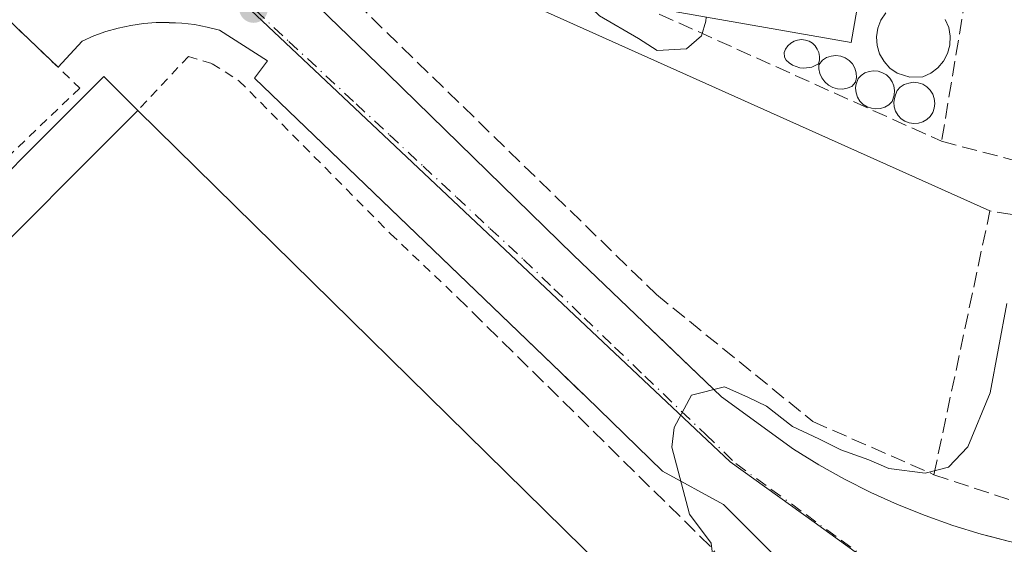
# Model space of a CAD drawing. Units: metres. Extents: x 603733 to 607304, y 4740782 to 4743147.
# Drawn here: x 606477 to 606583, y 4741844 to 4741901 of the extents above; entities that cross this region are included whole.
import ezdxf

# ---------------------------------------------------------------- set-up
doc = ezdxf.new("R2010")
doc.units = ezdxf.units.M
doc.header["$MEASUREMENT"] = 0
for name, pattern in [('DGN Style 2', [1.6480167562047852, 0.988810053722871, -0.6592067024819142]), ('DGN Style 3', [2.307223458686699, 1.648016756204785, -0.6592067024819142]), ('DGN Style 4', [2.6384748266838614, 1.318413404963828, -0.6592067024819142, 0.001648016756204785, -0.6592067024819142])]:
    doc.linetypes.add(name, pattern=pattern)
for name, color, linetype, lineweight in [('Alambrada', 7, 'DGN Style 2', 0), ('Curva de nivel normal', 30, 'Continuous', 0), ('Edificación industrial Cxs', 135, 'Continuous', 13), ('Edificación ligera', 1, 'Continuous', 0), ('Edificación ligera Cxs', 1, 'Continuous', 0), ('Elemento construido', 1, 'Continuous', 0), ('Muro lineal', 1, 'DGN Style 3', 13), ('Núcleo urbano CxS', 7, 'Continuous', 0), ('Obra de contención lineal', 1, 'DGN Style 3', 13), ('Punto de cota en terreno', 7, 'Continuous', 0), ('Recinto industrial CxS', 135, 'Continuous', 0), ('Silo Cxs', 1, 'Continuous', 0), ('Valla', 7, 'DGN Style 2', 0), ('Vegetación y arbolados urbanos CxS', 151, 'Continuous', 0), ('Vía urbana Cxs', 4, 'Continuous', 0), ('Vía urbana eje', 4, 'DGN Style 4', 0)]:
    doc.layers.add(name, color=color, linetype=linetype, lineweight=lineweight)

# ---------------------------------------------------------------- blocks, each defined once
blk = doc.blocks.new('5PATER')
at = {"layer": 'Vegetación y arbolados urbanos CxS', "linetype": 'Continuous', "lineweight": 0}
h = blk.add_hatch(color=51, dxfattribs=at)
edge = h.paths.add_edge_path()
edge.add_ellipse((0, 0), major_axis=(-0.1095731443231308, -0.1110710700762829), ratio=0.9994222409660322, start_angle=0, end_angle=360)
blk = doc.blocks.new('*U44')
at = {"layer": 'Vía urbana Cxs', "color": 4, "linetype": 'Continuous', "lineweight": 0}
for points in [[(606564.2156999996, 4741837.1196, 439.4308000000019), (606552.8386000004, 4741848.562799999, 442.2678000000015), (606546.2200999996, 4741852.170100001, 443.2559000000037), (606537.9501, 4741860.210100001, 441.7339000000065), (606536.8820000002, 4741861.235900001, 441.5727999999945), (606535.2424, 4741862.810799999, 441.4177000000054), (606502.0301000001, 4741894.710100001, 442.5102000000043), (606503.4501, 4741896.600099999, 442.5311999999976), (606498.2500999998, 4741899.9101, 442.7231000000029), (606496.9001000002, 4741900.2501, 442.7599999999948), (606495.5401, 4741900.5101, 442.8001999999979), (606494.1601, 4741900.670100001, 442.8386000000028), (606491.3901000004, 4741900.7301, 442.9373999999953), (606490.0100999996, 4741900.620100001, 443.0078000000067), (606488.6300999997, 4741900.420100001, 443.0859000000055), (606487.2801000001, 4741900.130100001, 443.1674999999959), (606485.9401000004, 4741899.7501, 443.2214999999997), (606484.6300999997, 4741899.280099999, 443.2771000000066), (606483.3601000002, 4741898.720100001, 443.3334000000032), (606480.7600999996, 4741895.890100001, 444.2474999999977), (606443.1201, 4741931.800100001, 445.6321000000025)], [(606456.4903999995, 4741945.732000001, 449.7318999999989), (606493.5023999996, 4741924.4091, 445.434699999998), (606492.3601000002, 4741921.4301, 444.0080000000017), (606499.4243999999, 4741912.381300001, 443.1374000000069), (606501.1634999998, 4741910.1538, 443.0507999999973), (606501.5800999999, 4741909.620100001, 443.0209000000032), (606516.4600999998, 4741895.200099999, 442.4493999999977), (606536.5500999996, 4741875.590100001, 442.1297999999952), (606544.1627000002, 4741868.313899999, 441.2985999999946), (606545.6754000002, 4741866.868000001, 441.2954000000027), (606552.6201, 4741860.2301, 441.2305000000051), (606560.4101, 4741854.5601, 442.3515000000043), (606563.1300999997, 4741852.880100001, 441.4615999999951), (606565.9200999998, 4741851.3101, 440.9287999999942), (606568.7701000003, 4741849.870100001, 440.6008000000002), (606571.6801000005, 4741848.5601, 440.1423000000068), (606574.6501000002, 4741847.370100001, 439.7163), (606577.6601, 4741846.300100001, 439.7660000000033), (606580.7200999996, 4741845.370100001, 439.8867000000028), (606581.7216999996, 4741845.1108, 439.888300000006), (606583.8101000005, 4741844.5701, 439.742499999993)]]:
    blk.add_polyline3d(points, dxfattribs=at)

msp = doc.modelspace()

# ---------------------------------------------------------------- linework, layer by layer
at = {"layer": 'Alambrada', "color": 7, "linetype": 'DGN Style 2', "lineweight": 0, "extrusion": (0.3413976078548345, 0.3631624826124772, 0.8669259971726185), "elevation": 1929518.927419103, "flags": 128}
msp.add_lwpolyline([(2806004.548824775, -3355103.445926475), (2806004.548824774, -3355094.200222037)], dxfattribs=at)
at = {"layer": 'Curva de nivel normal', "color": 30, "linetype": 'Continuous', "lineweight": 0, "flags": 128}
for points, elevation in [([(606471.4199999999, 4741936.520099999), (606478.8399999999, 4741932.940099999), (606494.0099999999, 4741924.9001), (606511.7000000002, 4741916.040100001), (606517.2100000001, 4741913.2601), (606521.1600000003, 4741912.1601), (606526.2400000002, 4741909.530099999), (606532.9299999997, 4741906.600099999), (606536.3300000001, 4741904.4101), (606539.3799999999, 4741901.460100001), (606543.5999999996, 4741899.0101), (606545.6299999999, 4741897.700099999), (606548.8300000001, 4741897.880100001), (606550.4500000002, 4741899.3101), (606550.8899999997, 4741900.9001), (606550.9335000003, 4741901.3334)], 445), ([(606583.4900000002, 4741870.3301), (606581.6900000004, 4741860.670100001), (606579.29, 4741854.800100001), (606577.1699999999, 4741852.610099999), (606574.6500000004, 4741851.970100001), (606570.7300000006, 4741852.4801), (606568.5599999996, 4741853.420100001), (606565.5099999999, 4741854.4801), (606563.1500000004, 4741855.6801), (606560.2800000003, 4741857.0101), (606557.4800000006, 4741859.220100001), (606555.4600000001, 4741860.200099999), (606552.9400000004, 4741861.300100001), (606549.3399999999, 4741860.4001), (606547.4800000006, 4741856.920100001), (606547.2100000001, 4741854.780099999), (606549.1399999997, 4741847.540100001), (606551.4699999997, 4741844.4001), (606551.7999999998, 4741841.720100001)], 440)]:
    msp.add_lwpolyline(points, dxfattribs=dict(at, elevation=elevation))
at = {"layer": 'Edificación industrial Cxs', "color": 135, "linetype": 'Continuous', "lineweight": 13, "flags": 128}
for points, elevation in [([(606570.7600999996, 4741922.090100001), (606566.6501000002, 4741898.5801), (606543.7600999996, 4741902.590100001), (606545.8701, 4741914.6601), (606549.4401000004, 4741935.020099999), (606572.3300999999, 4741931.0101)], 451.7584999999963), ([(606541.8300999999, 4741839.700099999), (606514.2100999998, 4741811.5701), (606507.9901000002, 4741817.6801), (606503.1201, 4741812.720100001), (606456.5800999999, 4741858.4301), (606470.4676999999, 4741872.3134), (606489.3800999997, 4741891.220100001)], 450.8736000000063)]:
    msp.add_lwpolyline(points, close=True, dxfattribs=dict(at, elevation=elevation))
at = {"layer": 'Edificación industrial Cxs', "color": 135, "linetype": 'Continuous', "lineweight": 13, "extrusion": (-0.7069989446682131, 0.7072146011017393, 1.505127701400165e-05), "elevation": 2924747.362742552, "flags": 128}
msp.add_lwpolyline([(-3781383.854656034, 403.5325172931034), (-3781403.491647979, 406.5935172934517), (-3781430.233790352, 403.4404172930841)], dxfattribs=at)
at = {"layer": 'Edificación industrial Cxs', "color": 135, "linetype": 'Continuous', "lineweight": 13, "extrusion": (0.01446744455407997, -0.01420943039417533, 0.9997943714264187), "elevation": -58157.76868431468, "flags": 128}
msp.add_lwpolyline([(606433.1748307693, 4741465.025150062), (606386.620558772, 4741510.739765365)], dxfattribs=at)
at = {"layer": 'Edificación industrial Cxs', "color": 135, "linetype": 'Continuous', "lineweight": 13}
for points in [[(606549.4401000004, 4741935.020099999, 450.8482999999979), (606572.3300999999, 4741931.0101, 450.7482000000019), (606570.7600999996, 4741922.090100001, 451.7584999999963), (606566.6501000002, 4741898.5801, 447.997000000003), (606543.7600999996, 4741902.590100001, 448.5099000000046)], [(606489.3800999997, 4741891.220100001, 447.4615999999951), (606541.8300999999, 4741839.700099999, 446.0056999999942), (606514.2100999998, 4741811.5701, 445.5865000000049), (606507.9901000002, 4741817.6801, 450.8736000000063), (606503.1201, 4741812.720100001, 446.2305999999954)]]:
    msp.add_polyline3d(points, dxfattribs=at)
at = {"layer": 'Edificación ligera', "color": 1, "linetype": 'Continuous', "lineweight": 0, "extrusion": (-0.7069989446682131, 0.7072146011017393, 1.505127701400165e-05), "elevation": 2924747.362742552, "flags": 128}
msp.add_lwpolyline([(-3781383.854656034, 403.5325172931034), (-3781403.491647979, 406.5935172934517), (-3781430.233790352, 403.4404172930841)], dxfattribs=at)
at = {"layer": 'Edificación ligera', "color": 1, "linetype": 'Continuous', "lineweight": 0}
msp.add_polyline3d([(606456.5800999999, 4741858.4301, 447.553700000004), (606452.4879999999, 4741862.523399999, 445.8488000000071), (606466.3755000001, 4741876.4067, 447.8025000000052), (606466.8026000002, 4741875.979499999, 447.7700999999943), (606485.7149999999, 4741894.886299999, 445.3748999999953), (606489.3800999997, 4741891.220100001, 447.4615999999951)], dxfattribs=at)
at = {"layer": 'Edificación ligera Cxs', "color": 1, "linetype": 'Continuous', "lineweight": 0, "elevation": 450.6147000000056, "flags": 128}
msp.add_lwpolyline([(606489.3800999997, 4741891.220100001), (606470.4676999999, 4741872.3134), (606456.5800999999, 4741858.4301), (606452.4879999999, 4741862.523399999), (606466.3755000001, 4741876.4067), (606466.8026000002, 4741875.979499999), (606485.7149999999, 4741894.886299999)], close=True, dxfattribs=at)
at = {"layer": 'Elemento construido', "color": 1, "linetype": 'Continuous', "lineweight": 0, "extrusion": (-0.1899666881069357, -0.3622564557800751, 0.9125146122968886), "elevation": -1832600.252354803, "flags": 128}
msp.add_lwpolyline([(-1665059.32377424, 4089342.149372994), (-1665059.446970515, 4089336.200870248), (-1665006.697624987, 4089339.774079032)], dxfattribs=at)
at = {"layer": 'Elemento construido', "color": 1, "linetype": 'Continuous', "lineweight": 0}
for points in [[(606492.3601000002, 4741921.4301, 444.0080000000017), (606501.5800999999, 4741909.620100001, 443.0209000000032), (606516.4600999998, 4741895.200099999, 442.4493999999977), (606536.5500999996, 4741875.590100001, 442.1297999999952), (606552.6201, 4741860.2301, 441.2305000000051), (606560.4101, 4741854.5601, 442.3515000000043), (606563.1300999997, 4741852.880100001, 441.4615999999951), (606565.9200999998, 4741851.3101, 440.9287999999942), (606568.7701000003, 4741849.870100001, 440.6008000000002), (606571.6801000005, 4741848.5601, 440.1423000000068), (606574.6501000002, 4741847.370100001, 439.7163), (606577.6601, 4741846.300100001, 439.7660000000033), (606580.7200999996, 4741845.370100001, 439.8867000000028), (606583.8101000005, 4741844.5701, 439.742499999993), (606586.9401000004, 4741843.9001, 439.4600999999967), (606590.0900999998, 4741843.370100001, 439.5681000000041), (606593.2600999996, 4741842.9801, 439.8319000000047), (606633.4301000005, 4741836.600099999, 440.0437999999995), (606654.7001, 4741833.7601, 439.7403000000049)], [(606546.2200999996, 4741852.170100001, 443.2559000000037), (606537.9501, 4741860.210100001, 441.7339000000065), (606502.0301000001, 4741894.710100001, 442.5102000000043), (606503.4501, 4741896.600099999, 442.5311999999976), (606498.2500999998, 4741899.9101, 442.7231000000029), (606496.9001000002, 4741900.2501, 442.7599999999948), (606495.5401, 4741900.5101, 442.8001999999979), (606494.1601, 4741900.670100001, 442.8386000000028), (606492.7801000001, 4741900.7501, 442.8760000000038), (606491.3901000004, 4741900.7301, 442.9373999999953), (606490.0100999996, 4741900.620100001, 443.0078000000067), (606488.6300999997, 4741900.420100001, 443.0859000000055), (606487.2801000001, 4741900.130100001, 443.1674999999959), (606485.9401000004, 4741899.7501, 443.2214999999997), (606484.6300999997, 4741899.280099999, 443.2771000000066), (606483.3601000002, 4741898.720100001, 443.3334000000032), (606480.7600999996, 4741895.890100001, 444.2474999999977)]]:
    msp.add_polyline3d(points, dxfattribs=at)
at = {"layer": 'Muro lineal', "color": 1, "linetype": 'DGN Style 3', "lineweight": 13, "extrusion": (-0.01145189097710806, -0.06892843659551119, 0.9975558755385822), "elevation": -333354.1971598719, "flags": 128}
msp.add_lwpolyline([(-178798.2106827451, 4765566.527341078), (-178798.2106827451, 4765536.908007096)], dxfattribs=at)
at = {"layer": 'Muro lineal', "color": 1, "linetype": 'DGN Style 3', "lineweight": 13, "extrusion": (0.1075334506926674, -0.04840321479726999, 0.9930225001375432), "elevation": -163854.2056744483, "flags": 128}
msp.add_lwpolyline([(4573005.296606194, 1383585.944048637), (4573005.296606193, 1383549.85417215)], dxfattribs=at)
at = {"layer": 'Muro lineal', "color": 1, "linetype": 'DGN Style 3', "lineweight": 13, "extrusion": (-0.006020418822505756, -0.0766917272795505, 0.997036676117825), "elevation": -366872.4787765897, "flags": 128}
msp.add_lwpolyline([(233612.2200654978, 4760700.133114631), (233627.9902645259, 4760697.290184398), (233627.7241968791, 4760694.794333439)], dxfattribs=at)
at = {"layer": 'Núcleo urbano CxS', "color": 7, "linetype": 'Continuous', "lineweight": 0}
for points in [[(606416.7251000004, 4741962.988500001, 450.4391999999935), (606427.5711000003, 4741962.0175, 450.304099999994), (606427.6860999997, 4741962.009500001, 450.3025000000052), (606438.0447000006, 4741960.883099999, 450.1429999999964), (606451.4336999999, 4741948.049500001, 447.8208000000013), (606482.1015, 4741918.653700001, 443.7307000000001), (606497.0191000003, 4741906.369700001, 443.0114999999933), (606497.0437000003, 4741906.3453, 443.0097999999998), (606497.8957000002, 4741905.6447, 442.9621000000043), (606553.5521, 4741853.208100001, 440.1037000000069), (606562.6530999999, 4741846.6461, 439.6239999999962), (606568.7890999997, 4741842.226500001, 439.3454000000056), (606568.8995000003, 4741842.144500001, 439.3415999999997), (606568.9814999999, 4741842.083100001, 439.338699999993), (606580.4301000005, 4741840.354699999, 438.9533999999985), (606601.6020999998, 4741836.8771, 438.2529000000068)], [(606601.6020999998, 4741836.8771, 438.2529000000068), (606580.4301000005, 4741840.354699999, 438.9533999999985), (606568.9814999999, 4741842.083100001, 439.338699999993), (606568.8995000003, 4741842.144500001, 439.3415999999997), (606568.7890999997, 4741842.226500001, 439.3454000000056), (606562.6530999999, 4741846.6461, 439.6239999999962), (606553.5521, 4741853.208100001, 440.1037000000069), (606497.8957000002, 4741905.6447, 442.9621000000043), (606497.0437000003, 4741906.3453, 443.0097999999998), (606497.0191000003, 4741906.369700001, 443.0114999999933), (606482.1015, 4741918.653700001, 443.7307000000001), (606451.4336999999, 4741948.049500001, 447.8208000000013), (606438.0447000006, 4741960.883099999, 450.1429999999964), (606438.6470999997, 4741960.8257, 450.1371000000072), (606439.8391000004, 4741960.678099999, 450.1239999999962), (606449.7265, 4741959.453700001, 450.0359000000026), (606449.8661000002, 4741959.4373, 450.0329000000056), (606460.7901, 4741957.9461, 449.8677000000025), (606460.8391000004, 4741957.938100001, 449.8669999999984), (606471.8655000003, 4741956.3817, 449.7070999999996), (606550.5985000003, 4741943.6887, 446.5096000000049), (606550.6355, 4741943.6807, 446.508799999996), (606550.6684999998, 4741943.676100001, 446.5081000000064), (606626.5425000006, 4741931.867900001, 442.3448999999965)], [(606438.0447000006, 4741960.883099999, 450.1429999999964), (606451.4336999999, 4741948.049500001, 447.8208000000013), (606482.1015, 4741918.653700001, 443.7307000000001), (606497.0191000003, 4741906.369700001, 443.0114999999933), (606497.0437000003, 4741906.3453, 443.0097999999998), (606497.8957000002, 4741905.6447, 442.9621000000043), (606553.5521, 4741853.208100001, 440.1037000000069), (606562.6530999999, 4741846.6461, 439.6239999999962), (606568.7890999997, 4741842.226500001, 439.3454000000056), (606568.8995000003, 4741842.144500001, 439.3415999999997), (606568.9814999999, 4741842.083100001, 439.338699999993), (606580.4301000005, 4741840.354699999, 438.9533999999985), (606601.6020999998, 4741836.8771, 438.2529000000068), (606677.9435000002, 4741824.347899999, 435.4165999999968), (606678.1930999998, 4741826.0189, 435.4551000000066), (606679.9338999996, 4741835.599500001, 435.6848000000027), (606680.4458999997, 4741835.5055, 435.6796000000032), (606768.1085000001, 4741819.592900001, 430.5838999999978), (606783.4085999997, 4741903.8628, 432.3818000000028), (606783.9889000002, 4741907.0591, 433.5268000000069)], [(606438.0447000006, 4741960.883099999, 450.1429999999964), (606451.4336999999, 4741948.049500001, 447.8208000000013), (606482.1015, 4741918.653700001, 443.7307000000001), (606497.0191000003, 4741906.369700001, 443.0114999999933), (606497.0437000003, 4741906.3453, 443.0097999999998), (606497.8957000002, 4741905.6447, 442.9621000000043), (606553.5521, 4741853.208100001, 440.1037000000069), (606562.6530999999, 4741846.6461, 439.6239999999962), (606568.7890999997, 4741842.226500001, 439.3454000000056), (606568.8995000003, 4741842.144500001, 439.3415999999997), (606568.9814999999, 4741842.083100001, 439.338699999993), (606580.4301000005, 4741840.354699999, 438.9533999999985), (606601.6020999998, 4741836.8771, 438.2529000000068), (606677.9435000002, 4741824.347899999, 435.4165999999968), (606678.1930999998, 4741826.0189, 435.4551000000066), (606679.9338999996, 4741835.599500001, 435.6848000000027), (606680.4458999997, 4741835.5055, 435.6796000000032), (606768.1085000001, 4741819.592900001, 430.5838999999978), (606783.4085999997, 4741903.8628, 432.3818000000028), (606783.9889000002, 4741907.0591, 433.5268000000069)]]:
    msp.add_polyline3d(points, dxfattribs=at)
at = {"layer": 'Obra de contención lineal', "color": 1, "linetype": 'DGN Style 3', "lineweight": 13, "extrusion": (0.008458056654211425, -0.1190830294185717, 0.9928482730921829), "elevation": -559104.3318657588, "flags": 128}
msp.add_lwpolyline([(941002.3859017274, 4653494.332685337), (941010.4633608747, 4653522.582932848), (941048.5592118197, 4653513.486162167)], dxfattribs=at)
at = {"layer": 'Obra de contención lineal', "color": 1, "linetype": 'DGN Style 3', "lineweight": 13, "extrusion": (0.01467593889099883, -0.01502899213810776, 0.9997793487630061), "elevation": -61922.16970938962, "flags": 128}
msp.add_lwpolyline([(606390.533580327, 4741449.649588531), (606432.947728329, 4741406.224684049)], dxfattribs=at)
at = {"layer": 'Obra de contención lineal', "color": 1, "linetype": 'DGN Style 3', "lineweight": 13}
for points in [[(606575.6001000004, 4741851.800100001, 442.4590999999928), (606588.8701, 4741847.4001, 441.3310999999958), (606652.7100999998, 4741837.790100001, 443.4630000000034), (606658.5100999996, 4741839.390100001, 446.8393999999971), (606663.3901000004, 4741842.2601, 446.5963999999949), (606666.8400999998, 4741845.550100001, 445.2746000000043), (606669.3501000004, 4741849.470100001, 445.9045999999944), (606677.7100999998, 4741906.110099999, 440.8466999999946), (606677.9600999998, 4741908.7501, 439.6742999999988), (606676.1601, 4741911.710100001, 439.5084000000061)], [(606504.7600999996, 4741910.920100001, 443.2592000000004), (606545.5500999996, 4741871.3101, 442.4352000000072), (606562.5100999996, 4741857.550100001, 446.9682999999932), (606575.6001000004, 4741851.800100001, 442.4590999999928)], [(606523.9200999998, 4741871.0801, 441.9177000000054), (606551.8701, 4741843.5601, 443.0574000000051), (606514.4401000004, 4741804.9101, 443.3928000000015), (606512.9600999998, 4741803.470100001, 443.6640999999945), (606509.2500999998, 4741802.300100001, 443.3772000000026)]]:
    msp.add_polyline3d(points, dxfattribs=at)
at = {"layer": 'Recinto industrial CxS', "color": 135, "linetype": 'Continuous', "lineweight": 0}
for points in [[(606404.1901000004, 4741958.9901, 450.1203999999998), (606448.0839999998, 4741948.825200001, 449.8228999999993), (606451.4336999999, 4741948.049500001, 450.6359999999986), (606457.3901000004, 4741946.670100001, 450.4510000000009), (606456.4903999995, 4741945.732000001, 449.7318999999989), (606490.0392000005, 4741926.404300001, 446.1257000000041), (606492.3601000002, 4741921.4301, 444.0080000000017), (606501.5800999999, 4741909.620100001, 443.0209000000032), (606516.4600999998, 4741895.200099999, 442.4493999999977), (606536.5500999996, 4741875.590100001, 442.1297999999952), (606552.6201, 4741860.2301, 441.2305000000051), (606560.4101, 4741854.5601, 442.3515000000043), (606563.1300999997, 4741852.880100001, 441.4615999999951), (606565.9200999998, 4741851.3101, 440.9287999999942), (606568.7701000003, 4741849.870100001, 440.6008000000002), (606571.6801000005, 4741848.5601, 440.1423000000068), (606574.6501000002, 4741847.370100001, 439.7163), (606577.6601, 4741846.300100001, 439.7660000000033), (606580.7200999996, 4741845.370100001, 439.8867000000028), (606583.8101000005, 4741844.5701, 439.742499999993)], [(606492.3601000002, 4741921.4301, 444.0080000000017), (606499.4244999997, 4741912.381300001, 443.1374000000069), (606501.1634999998, 4741910.1538, 443.0507999999973), (606501.5800999999, 4741909.620100001, 443.0209000000032), (606516.4600999998, 4741895.200099999, 442.4493999999977), (606536.5500999996, 4741875.590100001, 442.1297999999952), (606544.1627000002, 4741868.313899999, 441.2985999999946), (606545.6754000002, 4741866.868000001, 441.2954000000027), (606552.6201, 4741860.2301, 441.2305000000051), (606560.4101, 4741854.5601, 442.3515000000043), (606563.1300999997, 4741852.880100001, 441.4615999999951), (606565.9200999998, 4741851.3101, 440.9287999999942), (606568.7701000003, 4741849.870100001, 440.6008000000002), (606571.6801000005, 4741848.5601, 440.1423000000068), (606574.6501000002, 4741847.370100001, 439.7163), (606577.6601, 4741846.300100001, 439.7660000000033), (606580.7200999996, 4741845.370100001, 439.8867000000028), (606581.7216999996, 4741845.1108, 439.888300000006), (606583.8101000005, 4741844.5701, 439.742499999993)]]:
    msp.add_polyline3d(points, dxfattribs=at)
at = {"layer": 'Silo Cxs', "color": 1, "linetype": 'Continuous', "lineweight": 0, "elevation": 447.5761000000059, "flags": 128}
msp.add_lwpolyline([(606576.8400999998, 4741901.0801), (606577.2100999998, 4741900.190099999), (606577.3701, 4741899.270099999), (606577.3201000001, 4741898.300100001), (606577.0900999998, 4741897.390100001), (606576.6401000004, 4741896.550100001), (606576.0301000001, 4741895.8301), (606575.2600999996, 4741895.2501), (606574.3901000004, 4741894.850099999), (606573.0000999998, 4741894.840100001), (606571.6101000002, 4741895.270099999), (606570.8300999999, 4741895.8101), (606570.2100999998, 4741896.5101), (606569.7301000003, 4741897.340100001), (606569.4600999998, 4741898.2401), (606569.3901000004, 4741899.170100001), (606569.5301000001, 4741900.120100001), (606569.8701, 4741901.0001), (606570.3901000004, 4741901.770099999)], dxfattribs=at)
at = {"layer": 'Silo Cxs', "color": 1, "linetype": 'Continuous', "lineweight": 0, "flags": 128}
for points, elevation in [([(606562.3901000004, 4741895.9001), (606561.5301000001, 4741895.790100001), (606561.1001000004, 4741895.8301), (606560.3000999996, 4741896.130100001), (606559.9401000004, 4741896.360099999), (606559.6201, 4741896.6601), (606559.4401000004, 4741896.970100001), (606559.3901000004, 4741897.4801), (606559.5500999996, 4741897.860099999), (606559.8000999996, 4741898.210100001), (606560.1001000004, 4741898.4901), (606560.4600999998, 4741898.710100001), (606560.8501000004, 4741898.8301), (606561.2701000003, 4741898.890100001), (606561.6901000004, 4741898.8301), (606562.0900999998, 4741898.710100001), (606562.4501, 4741898.5001), (606562.7401000002, 4741898.210100001), (606562.9801000003, 4741897.860099999), (606563.1401000004, 4741897.4801), (606563.2301000003, 4741897.0701), (606563.2100999998, 4741896.6501), (606563.1201, 4741896.280099999)], 449.8098000000028), ([(606566.2301000003, 4741893.620100001), (606565.7001, 4741893.540100001), (606565.1700999998, 4741893.5701), (606564.6601, 4741893.710100001), (606564.1901000004, 4741893.960100001), (606563.7801000001, 4741894.3101), (606563.4801000003, 4741894.7401), (606563.2600999996, 4741895.220100001), (606563.1401000004, 4741895.7401), (606563.1601, 4741896.170100001), (606563.5500999996, 4741896.6801), (606563.9901000002, 4741896.960100001), (606564.4801000003, 4741897.110099999), (606565.0000999998, 4741897.170100001), (606565.5100999996, 4741897.100099999), (606565.9901000002, 4741896.9101), (606566.4200999998, 4741896.630100001), (606566.7801000001, 4741896.2501), (606567.0301000001, 4741895.800100001), (606567.1801000005, 4741895.300100001), (606567.2100999998, 4741894.780099999), (606567.1201, 4741894.270099999), (606566.7100999998, 4741893.8201)], 447.4170000000014), ([(606569.8101000005, 4741891.4301), (606569.3201000001, 4741891.390100001), (606568.8400999998, 4741891.450099999), (606568.3701, 4741891.610099999), (606567.9401000004, 4741891.880100001), (606567.6001000004, 4741892.2401), (606567.3400999998, 4741892.6601), (606567.1700999998, 4741893.130100001), (606567.1001000004, 4741893.620100001), (606567.1401000004, 4741893.970100001), (606567.3901000004, 4741894.6801), (606567.7200999996, 4741895.020099999), (606568.1401000004, 4741895.290100001), (606568.6101000002, 4741895.440099999), (606569.0800999999, 4741895.5001), (606569.5701000001, 4741895.460100001), (606570.0301000001, 4741895.300100001), (606570.4600999998, 4741895.0701), (606570.8201000001, 4741894.7301), (606571.1001000004, 4741894.3301), (606571.2801000001, 4741893.880100001), (606571.3501000004, 4741893.380100001), (606571.3101000005, 4741892.860099999), (606571.0701000001, 4741892.1801), (606570.7100999998, 4741891.840100001), (606570.2801000001, 4741891.590100001)], 445.4959999999989), ([(606573.9301000005, 4741889.840100001), (606573.4200999998, 4741889.800100001), (606572.9401000004, 4741889.880100001), (606572.4700999996, 4741890.050100001), (606572.0701000001, 4741890.3301), (606571.7301000003, 4741890.690099999), (606571.4600999998, 4741891.130100001), (606571.3201000001, 4741891.600099999), (606571.2801000001, 4741892.100099999), (606571.3501000004, 4741892.520099999), (606571.4401000004, 4741892.9001), (606571.6201, 4741893.370100001), (606571.9600999998, 4741893.7401), (606572.3901000004, 4741894.020099999), (606572.8901000004, 4741894.190099999), (606573.3901000004, 4741894.270099999), (606573.9101, 4741894.220100001), (606574.3901000004, 4741894.050100001), (606574.8400999998, 4741893.790100001), (606575.1901000004, 4741893.4101), (606575.4801000003, 4741892.9901), (606575.6401000004, 4741892.5001), (606575.7100999998, 4741891.9901), (606575.6401000004, 4741891.4801), (606575.4801000003, 4741891.0001), (606575.1901000004, 4741890.5801), (606574.8400999998, 4741890.2401), (606574.4101, 4741889.9901)], 444.1382000000014)]:
    msp.add_lwpolyline(points, close=True, dxfattribs=dict(at, elevation=elevation))
at = {"layer": 'Silo Cxs', "color": 1, "linetype": 'Continuous', "lineweight": 0}
for points in [[(606576.8400999998, 4741901.0801, 444.1594999999944), (606577.2100999998, 4741900.190099999, 444.1405999999988), (606577.3701, 4741899.270099999, 444.1310999999987), (606577.3201000001, 4741898.300100001, 444.1230999999971), (606577.0900999998, 4741897.390100001, 444.1123999999982), (606576.6401000004, 4741896.550100001, 444.1061000000045), (606576.0301000001, 4741895.8301, 444.0911999999954), (606575.2600999996, 4741895.2501, 444.0669999999955), (606574.3901000004, 4741894.850099999, 444.0360999999976), (606573.0000999998, 4741894.840100001, 443.9890000000014), (606571.6101000002, 4741895.270099999, 444.2863999999972), (606570.8300999999, 4741895.8101, 444.6600999999937), (606570.2100999998, 4741896.5101, 445.0910000000004), (606569.7301000003, 4741897.340100001, 445.5769), (606569.4600999998, 4741898.2401, 446.1441999999952), (606569.3901000004, 4741899.170100001, 446.6545000000042), (606569.5301000001, 4741900.120100001, 446.9956999999995), (606569.8701, 4741901.0001, 447.0565999999963), (606570.3901000004, 4741901.770099999, 446.7837)], [(606562.3901000004, 4741895.9001, 447.0282000000007), (606561.5301000001, 4741895.790100001, 447.0654000000068), (606561.1001000004, 4741895.8301, 447.1518999999971), (606560.3000999996, 4741896.130100001, 447.485799999995), (606559.9401000004, 4741896.360099999, 447.7130000000034), (606559.6201, 4741896.6601, 447.992499999993), (606559.4401000004, 4741896.970100001, 448.2620000000024), (606559.3901000004, 4741897.4801, 448.6680000000051), (606559.5500999996, 4741897.860099999, 449.0270000000019), (606559.8000999996, 4741898.210100001, 449.3451999999961), (606560.1001000004, 4741898.4901, 449.5835999999982), (606560.4600999998, 4741898.710100001, 449.7507999999943), (606560.8501000004, 4741898.8301, 449.8098000000027), (606561.2701000003, 4741898.890100001, 449.8018000000012), (606561.6901000004, 4741898.8301, 449.6683000000049), (606562.0900999998, 4741898.710100001, 449.4747999999963), (606562.4501, 4741898.5001, 449.1925999999949), (606562.7401000002, 4741898.210100001, 448.8102000000072), (606562.9801000003, 4741897.860099999, 448.3831000000064), (606563.1401000004, 4741897.4801, 447.9615999999951), (606563.2301000003, 4741897.0701, 447.6628000000055), (606563.2100999998, 4741896.6501, 447.3833000000013), (606563.1201, 4741896.280099999, 447.1514000000025), (606562.3901000004, 4741895.9001, 447.0282000000007)], [(606566.2301000003, 4741893.620100001, 444.9590999999928), (606565.7001, 4741893.540100001, 444.976800000004), (606565.1700999998, 4741893.5701, 445.0598000000027), (606564.6601, 4741893.710100001, 445.2108000000007), (606564.1901000004, 4741893.960100001, 445.4320000000008), (606563.7801000001, 4741894.3101, 445.7177999999985), (606563.4801000003, 4741894.7401, 446.0485999999946), (606563.2600999996, 4741895.220100001, 446.4073999999965), (606563.1401000004, 4741895.7401, 446.780899999998), (606563.1601, 4741896.170100001, 447.0687000000034), (606563.5500999996, 4741896.6801, 447.3298000000068), (606563.9901000002, 4741896.960100001, 447.4170000000013), (606564.4801000003, 4741897.110099999, 447.4021000000066), (606565.0000999998, 4741897.170100001, 447.3197999999975), (606565.5100999996, 4741897.100099999, 447.1589999999997), (606565.9901000002, 4741896.9101, 446.9361999999965), (606566.4200999998, 4741896.630100001, 446.6778000000049), (606566.7801000001, 4741896.2501, 446.3843999999954), (606567.0301000001, 4741895.800100001, 446.0813000000053), (606567.1801000005, 4741895.300100001, 445.774900000004), (606567.2100999998, 4741894.780099999, 445.4811000000045), (606567.1201, 4741894.270099999, 445.2111000000005), (606566.7100999998, 4741893.8201, 445.0136000000057), (606566.2301000003, 4741893.620100001, 444.9590999999928)], [(606569.8101000005, 4741891.4301, 444.1245000000054), (606569.3201000001, 4741891.390100001, 444.1493999999948), (606568.8400999998, 4741891.450099999, 444.1690999999992), (606568.3701, 4741891.610099999, 444.1840999999986), (606567.9401000004, 4741891.880100001, 444.1931999999942), (606567.6001000004, 4741892.2401, 444.1953000000067), (606567.3400999998, 4741892.6601, 444.2926000000007), (606567.1700999998, 4741893.130100001, 444.570000000007), (606567.1001000004, 4741893.620100001, 444.8512000000047), (606567.1401000004, 4741893.970100001, 445.0412000000069), (606567.3901000004, 4741894.6801, 445.3975000000065), (606567.7200999996, 4741895.020099999, 445.4959999999992), (606568.1401000004, 4741895.290100001, 445.4915000000037), (606568.6101000002, 4741895.440099999, 445.3929000000062), (606569.0800999999, 4741895.5001, 445.2452999999951), (606569.5701000001, 4741895.460100001, 445.0515000000014), (606570.0301000001, 4741895.300100001, 444.8392000000022), (606570.4600999998, 4741895.0701, 444.6359999999986), (606570.8201000001, 4741894.7301, 444.4530999999988), (606571.1001000004, 4741894.3301, 444.3062999999966), (606571.2801000001, 4741893.880100001, 444.196100000001), (606571.3501000004, 4741893.380100001, 444.1125000000029), (606571.3101000005, 4741892.860099999, 444.0436000000045), (606571.0701000001, 4741892.1801, 444.0225999999967), (606570.7100999998, 4741891.840100001, 444.0595999999932), (606570.2801000001, 4741891.590100001, 444.0939999999973), (606569.8101000005, 4741891.4301, 444.1245000000054)], [(606573.9301000005, 4741889.840100001, 444.1340999999957), (606573.4200999998, 4741889.800100001, 444.1242000000057), (606572.9401000004, 4741889.880100001, 444.1082000000025), (606572.4700999996, 4741890.050100001, 444.0880000000034), (606572.0701000001, 4741890.3301, 444.0866999999998), (606571.7301000003, 4741890.690099999, 444.0791999999929), (606571.4600999998, 4741891.130100001, 444.0648999999976), (606571.3201000001, 4741891.600099999, 444.0437999999995), (606571.2801000001, 4741892.100099999, 444.0166999999929), (606571.3501000004, 4741892.520099999, 443.9925999999978), (606571.4401000004, 4741892.9001, 444.0371000000014), (606571.6201, 4741893.370100001, 444.0722999999998), (606571.9600999998, 4741893.7401, 444.0510999999969), (606572.3901000004, 4741894.020099999, 443.9807000000001), (606572.8901000004, 4741894.190099999, 443.9749000000011), (606573.3901000004, 4741894.270099999, 443.9946000000054), (606573.9101, 4741894.220100001, 444.0132000000012), (606574.3901000004, 4741894.050100001, 444.0295999999944), (606574.8400999998, 4741893.790100001, 444.0451999999932), (606575.1901000004, 4741893.4101, 444.0574000000051), (606575.4801000003, 4741892.9901, 444.068299999999), (606575.6401000004, 4741892.5001, 444.0743999999977), (606575.7100999998, 4741891.9901, 444.0964999999997), (606575.6401000004, 4741891.4801, 444.1128000000026), (606575.4801000003, 4741891.0001, 444.1254999999946), (606575.1901000004, 4741890.5801, 444.1331999999966), (606574.8400999998, 4741890.2401, 444.1379000000015), (606574.4101, 4741889.9901, 444.1382000000012), (606573.9301000005, 4741889.840100001, 444.1340999999957)]]:
    msp.add_polyline3d(points, dxfattribs=at)
at = {"layer": 'Valla', "color": 7, "linetype": 'DGN Style 2', "lineweight": 0}
for points in [[(606457.3901000004, 4741946.670100001, 450.4510000000009), (606455.2801000001, 4741944.470100001, 448.9679000000033), (606443.1201, 4741931.800100001, 445.6321000000025), (606483.1201, 4741893.640100001, 445.8692000000011), (606451.2500999998, 4741863.1601, 445.8266000000004), (606451.2500999998, 4741862.850099999, 445.6662000000069)], [(606494.8701, 4741897.0601, 442.8531999999978), (606497.4600999998, 4741896.280099999, 442.6438000000053), (606500.3501000004, 4741894.440099999, 442.5130000000063), (606516.7600999996, 4741877.880100001, 442.1021999999939), (606523.9200999998, 4741871.0801, 441.9177000000054)]]:
    msp.add_polyline3d(points, dxfattribs=at)
at = {"layer": 'Vía urbana Cxs', "color": 4, "linetype": 'Continuous', "lineweight": 0, "extrusion": (0.03562849769307201, -0.000771736412230583, 0.9993648055515287), "elevation": 18391.53568506744, "flags": 128}
msp.add_lwpolyline([(4753922.62687838, -503327.663163039), (4753922.626878381, -503324.8907522761)], dxfattribs=at)
at = {"layer": 'Vía urbana Cxs', "color": 4, "linetype": 'Continuous', "lineweight": 0}
for points in [[(606480.7603000002, 4741895.8904, 444.2473999999929), (606443.1201, 4741931.800100001, 445.6321000000025), (606446.3355, 4741935.150400001, 446.0629000000045), (606448.0072999997, 4741936.892300001, 446.8380000000034), (606450.8147, 4741939.817500001, 447.2733000000007), (606455.2801000001, 4741944.470100001, 448.9679000000033), (606456.4903999995, 4741945.732000001, 449.7318999999989)], [(606492.3601000002, 4741921.4301, 444.0080000000017), (606499.4244999997, 4741912.381300001, 443.1374000000069), (606501.1634999998, 4741910.1538, 443.0507999999973), (606501.5800999999, 4741909.620100001, 443.0209000000032), (606516.4600999998, 4741895.200099999, 442.4493999999977), (606536.5500999996, 4741875.590100001, 442.1297999999952), (606544.1627000002, 4741868.313899999, 441.2985999999946), (606545.6754000002, 4741866.868000001, 441.2954000000027), (606552.6201, 4741860.2301, 441.2305000000051), (606560.4101, 4741854.5601, 442.3515000000043), (606563.1300999997, 4741852.880100001, 441.4615999999951), (606565.9200999998, 4741851.3101, 440.9287999999942), (606568.7701000003, 4741849.870100001, 440.6008000000002), (606571.6801000005, 4741848.5601, 440.1423000000068), (606574.6501000002, 4741847.370100001, 439.7163), (606577.6601, 4741846.300100001, 439.7660000000033), (606580.7200999996, 4741845.370100001, 439.8867000000028), (606581.7216999996, 4741845.1108, 439.888300000006), (606583.8101000005, 4741844.5701, 439.742499999993)], [(606491.3901000004, 4741900.7301, 442.9373999999953), (606490.0100999996, 4741900.620100001, 443.0078000000067), (606488.6300999997, 4741900.420100001, 443.0859000000055), (606487.2801000001, 4741900.130100001, 443.1674999999959), (606485.9401000004, 4741899.7501, 443.2214999999997), (606484.6300999997, 4741899.280099999, 443.2771000000066), (606483.3601000002, 4741898.720100001, 443.3334000000032), (606480.7603000002, 4741895.8904, 444.2473999999929)], [(606546.2200999996, 4741852.170100001, 443.2559000000037), (606537.9501, 4741860.210100001, 441.7339000000065), (606536.8820000002, 4741861.235900001, 441.5727999999945), (606535.2424, 4741862.810799999, 441.4177000000054), (606502.0301000001, 4741894.710100001, 442.5102000000043), (606503.4501, 4741896.600099999, 442.5311999999976), (606498.2500999998, 4741899.9101, 442.7231000000029), (606496.9001000002, 4741900.2501, 442.7599999999948), (606495.5401, 4741900.5101, 442.8001999999979), (606494.1601, 4741900.670100001, 442.8386000000028)], [(606584.7751000002, 4741602.615599999, 430.8487000000023), (606581.0828999998, 4741604.021199999, 431.0167999999976), (606573.2777000006, 4741607.923800001, 431.8317999999999), (606566.1339999996, 4741611.429500001, 436.0078999999969), (606557.8657000001, 4741617.713400001, 431.9866000000038), (606554.6907000003, 4741621.682200001, 432.3402999999962), (606551.5157000005, 4741627.5692, 432.9619999999995), (606550.2588999998, 4741636.4989, 435.335699999996), (606552.2433000002, 4741654.953600001, 435.4655000000057), (606559.2548000002, 4741700.726600001, 434.3944000000047), (606561.0406999999, 4741711.8391, 434.9532000000036), (606565.9354999998, 4741744.1845, 436.9670000000042), (606570.1026999997, 4741772.693399999, 436.5565999999963), (606574.0053000003, 4741800.408600001, 438.2091999999975), (606575.1298000002, 4741809.669, 438.0176999999967), (606575.1960000005, 4741813.240900001, 438.1774000000005), (606574.0053000003, 4741820.252400001, 438.4618000000046), (606570.1688999999, 4741830.3727, 438.962400000004), (606564.2156999996, 4741837.1196, 439.4308000000019), (606552.8386000004, 4741848.562799999, 442.2678000000015), (606546.2200999996, 4741852.170100001, 443.2559000000037)]]:
    msp.add_polyline3d(points, dxfattribs=at)
at = {"layer": 'Vía urbana eje', "color": 4, "linetype": 'DGN Style 4', "lineweight": 0}
msp.add_polyline3d([(606474.5301000001, 4741923.220100001, 444.0288), (606478.5301000001, 4741920.2501, 443.8187000000034), (606486.5301000001, 4741914.3301, 443.4373999999953), (606490.5100999996, 4741911.360099999, 443.2602999999945), (606494.5100999996, 4741908.4101, 443.0773999999947), (606498.5100999996, 4741905.4301, 442.8690000000061), (606502.1401000004, 4741902.0701, 442.678899999999), (606505.7600999996, 4741898.690099999, 442.5096000000049), (606513.0301000001, 4741891.940099999, 442.1232000000019), (606516.6601, 4741888.5801, 441.9421000000002), (606520.2801000001, 4741885.190099999, 441.8573999999935), (606523.9200999998, 4741881.8301, 441.7844999999944), (606527.5301000001, 4741878.460100001, 441.6033000000025), (606531.1700999998, 4741875.0801, 441.6897000000026), (606534.4600999998, 4741871.9301, 441.1511000000028), (606537.7301000003, 4741868.770099999, 440.9369000000006), (606541.0301000001, 4741865.610099999, 440.8122000000003), (606544.3000999996, 4741862.470100001, 440.7084999999934), (606550.8901000004, 4741856.1601, 440.9796000000061), (606554.1700999998, 4741853.0001, 441.3390999999974), (606557.9600999998, 4741850.2401, 439.9095999999991), (606561.7600999996, 4741847.4801, 439.6165000000037), (606565.5500999996, 4741844.720100001, 439.4694000000018), (606569.3501000004, 4741841.970100001, 439.269100000005)], dxfattribs=at)

# ---------------------------------------------------------------- block references
at = {"layer": 'Punto de cota en terreno', "color": 7, "linetype": 'Continuous', "lineweight": 0, "xscale": 10, "yscale": 10, "zscale": 10}
msp.add_blockref('5PATER', (606501.9299999997, 4741902.26, 442.3899999999995), dxfattribs=at)
at = {"layer": 'Vía urbana Cxs', "color": 4, "linetype": 'Continuous', "lineweight": 0}
msp.add_blockref('*U44', (0, 0), dxfattribs=at)

doc.saveas('drawing.dxf')
